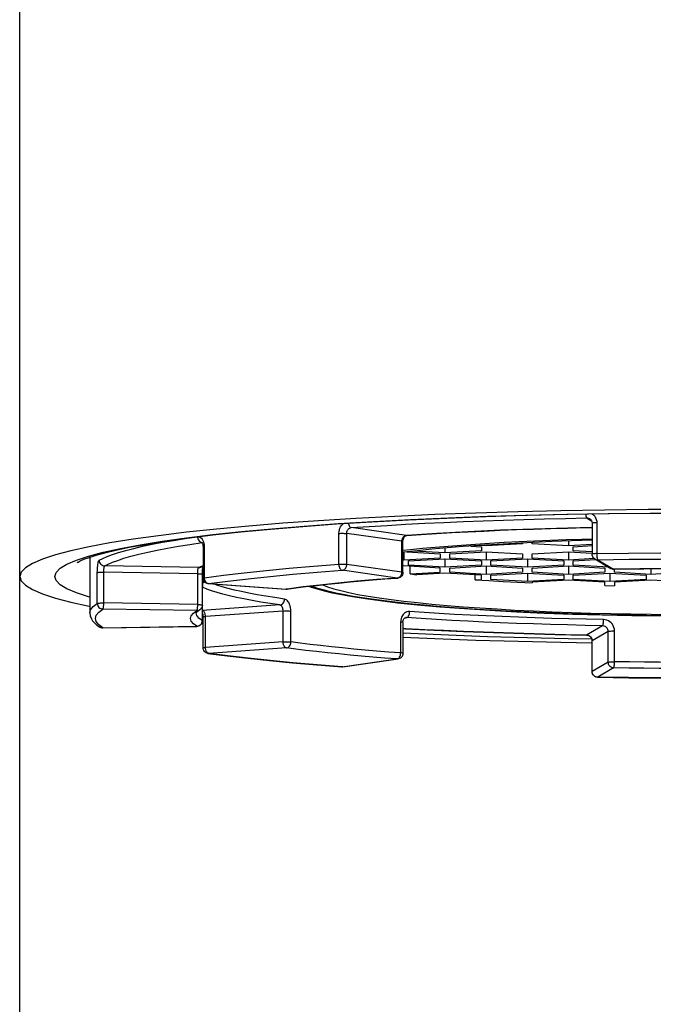
# Model space of a CAD drawing. Units: millimetres. Extents: x 20 to 820, y 19 to 1168.
# Drawn here: x 169 to 180, y 917 to 934 of the extents above; entities that cross this region are included whole.
import ezdxf

# ---------------------------------------------------------------- set-up
doc = ezdxf.new("R2010")
doc.units = ezdxf.units.MM
doc.header["$LTSCALE"] = 77.44
doc.layers.add('02___PRT_ALL_AXES', color=7, linetype='CONTINUOUS')
doc.layers.add('GEOM', color=7, linetype='CONTINUOUS')

msp = doc.modelspace()

# ---------------------------------------------------------------- linework, layer by layer
at = {"layer": '02___PRT_ALL_AXES', "color": 7, "linetype": 'CONTINUOUS'}
for p, q in [((177.3466, 924.7881), (177.0497, 924.7668)), ((177.6546, 924.8078), (177.3466, 924.7881)), ((179.35, 924.8801), (178.9793, 924.8689)), ((177.0497, 924.7668), (176.7648, 924.744))]:
    msp.add_line(p, q, dxfattribs=at)
for points in [[(178.3004, 924.8419), (177.9729, 924.8257), (177.6546, 924.8078)], [(178.9793, 924.8689), (178.6362, 924.8563), (178.3004, 924.8419)], [(176.2342, 924.6939), (175.99, 924.6667), (175.9738, 924.6647)], [(176.7648, 924.744), (176.4926, 924.7196), (176.2342, 924.6939)], [(174.5408, 924.0869), (174.5424, 924.0861), (174.6306, 924.0507), (174.738, 924.0158), (174.864, 923.9816), (175.0085, 923.9481), (175.1709, 923.9154), (175.3508, 923.8837), (175.5477, 923.853), (175.761, 923.8234), (175.99, 923.7949), (176.2342, 923.7678), (176.4926, 923.742), (176.7648, 923.7176), (177.0497, 923.6948), (177.3466, 923.6735), (177.6546, 923.6539), (177.9729, 923.6359), (178.3004, 923.6197), (178.6362, 923.6053), (178.9793, 923.5928), (179.3288, 923.5821), (179.6836, 923.5732), (180.0426, 923.5664), (180.4048, 923.5615), (180.7686, 923.5585)]]:
    msp.add_lwpolyline(points, dxfattribs=at)
at = {"layer": 'GEOM', "color": 7, "linetype": 'CONTINUOUS'}
for p, q in [((169.1346, 806.3991), (169.1346, 1057.1953)), ((179.3025, 925.2667), (179.3034, 925.2662)), ((179.35, 925.1833), (179.35, 924.633)), ((176.0389, 924.9667), (176.0439, 924.9674)), ((172.3934, 924.8314), (172.3979, 924.8202)), ((172.3985, 924.8407), (172.3987, 924.8407)), ((175.9738, 924.3063), (175.9738, 924.8566)), ((175.9768, 924.886), (175.9818, 924.9043)), ((177.4596, 924.7804), (177.3376, 924.7875)), ((178.1096, 924.8179), (177.4596, 924.7804)), ((177.4596, 924.7953), (177.4596, 924.7804)), ((178.1096, 924.8325), (178.1096, 924.8179)), ((178.2796, 924.8179), (178.2796, 924.8409)), ((178.9296, 924.7804), (178.2796, 924.8179)), ((178.9296, 924.8671), (178.9296, 924.7804)), ((179.35, 924.8047), (178.9296, 924.7804)), ((179.0146, 924.7658), (179.35, 924.7851)), ((172.4072, 924.7691), (172.4075, 924.7572)), ((172.4075, 924.7572), (172.4075, 924.207)), ((175.9896, 924.6667), (175.9896, 924.5265)), ((176.0461, 924.673), (176.6396, 924.6388)), ((176.7246, 924.6535), (176.1621, 924.6859)), ((176.6396, 924.6388), (176.6396, 924.5639)), ((176.7246, 924.7404), (176.7246, 924.6535)), ((177.3746, 924.6909), (176.7246, 924.6535)), ((176.8096, 924.6388), (177.4596, 924.6762)), ((176.8096, 924.5639), (176.8096, 924.6388)), ((177.1861, 924.7766), (177.3746, 924.7658)), ((177.3746, 924.7658), (177.3746, 924.6909)), ((177.4596, 924.6762), (177.4596, 924.5265)), ((177.4596, 924.6762), (178.1096, 924.6388)), ((178.1096, 924.6388), (178.1096, 924.5639)), ((178.2796, 924.6388), (178.9296, 924.6762)), ((178.2796, 924.5639), (178.2796, 924.6388)), ((178.9296, 924.6762), (178.9296, 924.5265)), ((178.9296, 924.6762), (179.3511, 924.6519)), ((179.0146, 924.6909), (179.0146, 924.7658)), ((179.3522, 924.6715), (179.0146, 924.6909)), ((170.3846, 924.5785), (170.3846, 923.5841)), ((175.9896, 924.5265), (175.9738, 924.5274)), ((176.6396, 924.5639), (175.9896, 924.5265)), ((176.0746, 924.5118), (176.7246, 924.5492)), ((176.0746, 924.4369), (176.0746, 924.5118)), ((176.7246, 924.3995), (176.0746, 924.4369)), ((176.7246, 924.5492), (176.7246, 924.3995)), ((176.7246, 924.5492), (177.3746, 924.5118)), ((177.3746, 924.4369), (176.7246, 924.3995)), ((177.4596, 924.5265), (176.8096, 924.5639)), ((177.3746, 924.5118), (177.3746, 924.4369)), ((178.1096, 924.5639), (177.4596, 924.5265)), ((177.5446, 924.5118), (178.1946, 924.5492)), ((177.5446, 924.4369), (177.5446, 924.5118)), ((178.1946, 924.3995), (177.5446, 924.4369)), ((178.1946, 924.5492), (178.1946, 924.3995)), ((178.1946, 924.5492), (178.8446, 924.5118)), ((178.8446, 924.4369), (178.1946, 924.3995)), ((178.9296, 924.5265), (178.2796, 924.5639)), ((178.8446, 924.5118), (178.8446, 924.4369)), ((179.3906, 924.553), (178.9296, 924.5265)), ((179.0146, 924.5118), (179.4193, 924.5351)), ((179.0146, 924.4369), (179.0146, 924.5118)), ((179.6486, 924.4004), (179.0146, 924.4369)), ((179.3994, 924.5468), (179.684, 924.3796)), ((172.4075, 924.4199), (172.3765, 924.405)), ((172.3948, 923.4444), (172.3948, 924.274)), ((175.9738, 924.3063), (175.9714, 924.2846)), ((175.9896, 924.4222), (175.9738, 924.4213)), ((176.6396, 924.3848), (175.9896, 924.4222)), ((176.1058, 924.2792), (176.1058, 924.4155)), ((176.1058, 924.2792), (176.6396, 924.3099)), ((176.1058, 924.2792), (176.2237, 924.2664)), ((176.7246, 924.2952), (176.2237, 924.2664)), ((176.6396, 924.3099), (176.6396, 924.3848)), ((177.3746, 924.2578), (176.7246, 924.2952)), ((176.8096, 924.3848), (177.4596, 924.4222)), ((176.8096, 924.3099), (176.8096, 924.3848)), ((177.4596, 924.2725), (176.8096, 924.3099)), ((177.2651, 924.1766), (177.2651, 924.2641)), ((177.3746, 924.1829), (177.3746, 924.2578)), ((177.4596, 924.4222), (177.4596, 924.2725)), ((177.4596, 924.4222), (178.1096, 924.3848)), ((178.1096, 924.3099), (177.4596, 924.2725)), ((177.5446, 924.2578), (178.1946, 924.2952)), ((177.5446, 924.1829), (177.5446, 924.2578)), ((178.1096, 924.3848), (178.1096, 924.3099)), ((178.1946, 924.2952), (178.1946, 924.1455)), ((178.1946, 924.2952), (178.8446, 924.2578)), ((178.2796, 924.3848), (178.9296, 924.4222)), ((178.2796, 924.3099), (178.2796, 924.3848)), ((178.9296, 924.2725), (178.2796, 924.3099)), ((178.8446, 924.2578), (178.8446, 924.1829)), ((178.9296, 924.4222), (178.9296, 924.2725)), ((178.9296, 924.4222), (179.5796, 924.3848)), ((179.5796, 924.3099), (178.9296, 924.2725)), ((179.0146, 924.2578), (179.6646, 924.2952)), ((179.0146, 924.1829), (179.0146, 924.2578)), ((179.5796, 924.3848), (179.5796, 924.3099)), ((179.6646, 924.2952), (179.6646, 924.1455)), ((179.6646, 924.2952), (180.3146, 924.2578)), ((179.7496, 924.3099), (179.7496, 924.3659)), ((180.3996, 924.2725), (179.7496, 924.3099)), ((180.3146, 924.2578), (180.3146, 924.1829)), ((180.3996, 924.3735), (180.3996, 924.2725)), ((181.0496, 924.3099), (180.3996, 924.2725)), ((172.4461, 924.128), (172.4316, 924.142)), ((172.5005, 924.1072), (172.4813, 924.1105)), ((172.5005, 924.1072), (173.8869, 924.0091)), ((175.9542, 924.2469), (175.9397, 924.2311)), ((177.2651, 924.1766), (177.3746, 924.1829)), ((178.1946, 924.1455), (177.5446, 924.1829)), ((178.8446, 924.1829), (178.1946, 924.1455)), ((178.9296, 924.1683), (178.2796, 924.1308)), ((178.2796, 924.1308), (178.2796, 924.1182)), ((179.5796, 924.1308), (178.9296, 924.1683)), ((179.6646, 924.1455), (179.0146, 924.1829)), ((179.5796, 924.0731), (179.5796, 924.1308)), ((180.3146, 924.1829), (179.6646, 924.1455)), ((180.3996, 924.1683), (179.7496, 924.1308)), ((179.7496, 924.1308), (179.7496, 924.0693)), ((181.0496, 924.1308), (180.3996, 924.1683)), ((173.8911, 924.0089), (173.8869, 924.0091)), ((179.5796, 924.0731), (179.7496, 924.0693)), ((170.3722, 923.7044), (170.3846, 923.7021)), ((172.2855, 923.5845), (172.2846, 923.5841)), ((172.3036, 923.6059), (172.2855, 923.5845)), ((172.3481, 923.6391), (172.3036, 923.6059)), ((172.3901, 923.415), (172.4075, 923.4132)), ((172.4075, 922.9612), (172.4075, 923.5114)), ((175.9738, 923.4121), (175.9749, 923.4295)), ((175.9738, 923.4121), (175.9738, 922.8618)), ((176.0232, 923.4996), (176.0228, 923.4995)), ((170.6204, 923.316), (172.2965, 923.3444)), ((179.35, 922.5351), (179.35, 923.0853)), ((172.494, 922.8621), (172.4782, 922.8656)), ((174.9038, 922.6245), (175.8877, 922.7628)), ((175.9575, 922.807), (175.9444, 922.791))]:
    msp.add_line(p, q, dxfattribs=at)
at = {"layer": 'GEOM', "color": 9, "linetype": 'CONTINUOUS'}
for p, q in [((179.2528, 925.2794), (179.3385, 925.2291)), ((179.4342, 925.1931), (179.4342, 924.6429)), ((174.8313, 924.4527), (174.8313, 925.0029)), ((174.9715, 924.4504), (174.9715, 925.0006)), ((175.9553, 924.8623), (174.9715, 925.0006)), ((176.0369, 924.9676), (175.053, 925.1059)), ((176.0369, 924.9676), (176.0438, 924.9673)), ((172.1729, 924.8078), (172.3886, 924.84)), ((172.3097, 924.9456), (172.3281, 924.9457)), ((172.3758, 924.8435), (172.3918, 924.8405)), ((172.3918, 924.8405), (172.3985, 924.8407)), ((172.4208, 924.8234), (172.425, 924.7941)), ((172.425, 924.7941), (172.4265, 924.7631)), ((175.9553, 924.8623), (175.9563, 924.8781)), ((175.9553, 924.3121), (175.9553, 924.8623)), ((177.2666, 924.8128), (177.5208, 924.8288)), ((178.0497, 924.8576), (178.3233, 924.8703)), ((178.3233, 924.8703), (178.6021, 924.8818)), ((178.6021, 924.8818), (178.8845, 924.892)), ((172.4265, 924.7631), (172.4265, 924.2128)), ((175.9738, 924.7024), (176.1115, 924.7171)), ((176.5487, 924.7584), (176.7802, 924.7775)), ((170.3846, 924.5704), (170.3759, 924.5757)), ((172.3946, 924.4259), (172.4075, 924.4313)), ((175.9553, 924.3121), (174.9715, 924.4504)), ((179.45, 924.5335), (179.7347, 924.3663)), ((170.5199, 923.7537), (170.5199, 924.3039)), ((170.6354, 923.7619), (170.6354, 924.3122)), ((172.3115, 924.2838), (170.6354, 924.3122)), ((172.3283, 924.3931), (170.6522, 924.4215)), ((172.3115, 923.7335), (172.3115, 924.2838)), ((172.3283, 924.3931), (172.3946, 924.4259)), ((175.8738, 924.2068), (174.8899, 924.3451)), ((175.9546, 924.2984), (175.9553, 924.3121)), ((179.7347, 924.3663), (179.7363, 924.3659)), ((172.4192, 924.1376), (172.4238, 924.1532)), ((172.4265, 924.2128), (172.4281, 924.1932)), ((172.4281, 924.1932), (172.4328, 924.1741)), ((172.4921, 924.1104), (172.5075, 924.1075)), ((172.5005, 924.1072), (172.5075, 924.1075)), ((172.5075, 924.1075), (173.894, 924.0093)), ((175.8738, 924.2068), (175.8812, 924.2066)), ((172.4714, 924.0096), (172.3958, 924.0412)), ((173.8869, 924.0091), (173.9076, 924.0098)), ((172.3115, 923.7335), (170.6354, 923.7619)), ((173.7783, 923.7253), (172.3918, 923.6272)), ((172.2948, 923.6242), (170.6187, 923.6526)), ((172.2336, 923.5779), (172.2948, 923.6242)), ((172.3468, 923.6383), (172.3481, 923.6391)), ((172.3935, 923.7101), (172.3935, 923.446)), ((173.8361, 923.6177), (172.4497, 923.5195)), ((173.8361, 923.0674), (173.8361, 923.6177)), ((173.9749, 923.0652), (173.9749, 923.6154)), ((172.3948, 923.4445), (172.3935, 923.446)), ((172.4497, 922.9693), (172.4497, 923.5195)), ((175.9326, 923.4201), (175.9326, 922.8699)), ((175.9503, 923.5098), (175.9406, 923.4816)), ((176.0143, 923.4968), (176.0369, 923.5)), ((176.0369, 923.5), (176.0232, 923.4996)), ((176.0369, 923.5), (176.048, 923.5035)), ((170.6187, 923.3165), (170.5442, 923.3723)), ((170.5658, 923.3311), (170.5815, 923.3233)), ((170.6187, 923.3165), (172.2948, 923.3449)), ((170.6204, 923.316), (170.6187, 923.3165)), ((172.2965, 923.3444), (172.2948, 923.3449)), ((179.5375, 923.3554), (179.2528, 923.1882)), ((179.6361, 923.2542), (179.3514, 923.087)), ((179.6361, 922.704), (179.6361, 923.2542)), ((179.7504, 922.6925), (179.7503, 923.2624)), ((173.8361, 923.0674), (172.4497, 922.9693)), ((179.2511, 923.1877), (179.2528, 923.1882)), ((179.35, 923.0853), (179.3514, 923.087)), ((179.3514, 922.5368), (179.3514, 923.087)), ((172.4939, 922.8621), (172.5075, 922.8617)), ((173.894, 922.9598), (172.5075, 922.8617)), ((174.8899, 922.624), (175.8738, 922.7623)), ((179.6361, 922.704), (179.3514, 922.5368)), ((174.8827, 922.6238), (174.8899, 922.624)), ((179.35, 922.5351), (179.3514, 922.5368)), ((179.7347, 922.6028), (179.45, 922.4356)), ((179.4482, 922.4351), (179.45, 922.4356))]:
    msp.add_line(p, q, dxfattribs=at)
at = {"layer": 'GEOM', "color": 7, "linetype": 'CONTINUOUS'}
for points in [[(181.1346, 925.4308), (180.3481, 925.4282), (179.5683, 925.4206), (178.7935, 925.4078), (178.0288, 925.39), (177.2774, 925.3673), (176.5424, 925.3397), (175.8272, 925.3074), (175.1346, 925.2704), (174.4678, 925.2291), (173.8295, 925.1835), (173.2225, 925.1338), (172.6493, 925.0802), (172.1126, 925.023), (171.6144, 924.9625), (171.157, 924.8988), (170.7423, 924.8323), (170.3722, 924.7632), (170.0481, 924.6919), (169.7715, 924.6186), (169.5435, 924.5436), (169.3653, 924.4673), (169.2373, 924.39), (169.1604, 924.3121), (169.1346, 924.2338)], [(170.1693, 924.4903), (170.1649, 924.4861), (170.1595, 924.4814), (170.1753, 924.4913), (170.2151, 924.512), (170.2811, 924.5407), (170.3746, 924.5753), (170.499, 924.6148), (170.6569, 924.6581), (170.8528, 924.705), (171.0912, 924.7549), (171.3784, 924.8076), (171.7246, 924.8633), (172.1263, 924.9199), (172.581, 924.976), (173.0822, 925.0302), (173.6173, 925.0809), (174.1871, 925.1283), (174.7886, 925.1719), (175.4191, 925.2115), (176.0756, 925.247), (176.755, 925.2781), (177.4543, 925.3047), (178.1702, 925.3266), (178.8995, 925.3438), (179.6389, 925.3561), (180.385, 925.3635), (181.1346, 925.366)], [(179.3025, 925.2667), (179.3139, 925.259), (179.3285, 925.2447), (179.3396, 925.2275), (179.3468, 925.2082), (179.3499, 925.1879), (179.35, 925.1833)], [(175.9978, 924.936), (176.0079, 924.9482), (176.0185, 924.9574), (176.029, 924.9635), (176.0389, 924.9667)], [(179.35, 925.1076), (178.9183, 925.0982), (178.3086, 925.0804), (177.7133, 925.0582), (177.1355, 925.0319), (176.578, 925.0015), (176.0438, 924.9673)], [(172.3846, 924.8452), (172.3845, 924.8453), (172.3859, 924.8437), (172.3891, 924.8392), (172.3934, 924.8314)], [(172.3979, 924.8202), (172.4022, 924.8057), (172.4054, 924.7884), (172.4072, 924.7691)], [(175.9738, 924.8566), (175.9742, 924.867), (175.9768, 924.886)], [(175.9818, 924.9043), (175.9889, 924.9212), (175.9978, 924.936)], [(179.3994, 924.5468), (179.3852, 924.5569), (179.373, 924.5693), (179.363, 924.5837), (179.3557, 924.5998), (179.3513, 924.6169), (179.35, 924.633)], [(172.3948, 924.2739), (172.3949, 924.2899), (172.3953, 924.3102), (172.3961, 924.3297), (172.3971, 924.3481), (172.3984, 924.3654), (172.4, 924.3813), (172.4016, 924.3957), (172.4034, 924.4085), (172.4052, 924.4188)], [(175.9714, 924.2846), (175.9648, 924.2649), (175.9542, 924.2469)], [(179.7363, 924.3659), (179.7277, 924.3661), (179.7186, 924.3672), (179.7095, 924.3691), (179.7007, 924.3718), (179.6922, 924.3753), (179.684, 924.3796)], [(182.533, 924.3659), (182.069, 924.3719), (181.6024, 924.3756), (181.1346, 924.3768), (180.6668, 924.3756), (180.2002, 924.3719), (179.7363, 924.3659)], [(169.1346, 924.2338), (169.1604, 924.1555), (169.2373, 924.0776), (169.3653, 924.0003), (169.5435, 923.924), (169.7715, 923.849), (170.0481, 923.7757), (170.3722, 923.7044)], [(172.4316, 924.142), (172.4197, 924.1591), (172.4115, 924.179), (172.4077, 924.2011), (172.4075, 924.207)], [(172.4813, 924.1105), (172.4629, 924.1175), (172.4461, 924.128)], [(175.881, 924.2066), (175.5096, 924.1782), (175.154, 924.1478), (174.815, 924.1157), (174.4936, 924.082), (174.1909, 924.0466), (173.9076, 924.0098)], [(175.9397, 924.2311), (175.922, 924.2187), (175.9017, 924.2103), (175.881, 924.2066)], [(177.2651, 924.1766), (177.5095, 924.1604), (177.7601, 924.1452), (178.0168, 924.1311), (178.2796, 924.1182)], [(173.9076, 924.0098), (173.9034, 924.0093), (173.8993, 924.009), (173.8952, 924.0088), (173.8911, 924.0089)], [(174.2944, 924.0587), (174.3368, 924.0435), (174.4429, 924.0109), (174.5666, 923.978), (174.7108, 923.9445), (174.8792, 923.9103), (175.0754, 923.8754), (175.3038, 923.8397), (175.5693, 923.8033), (175.8792, 923.7662), (176.2329, 923.7294), (176.6338, 923.6935), (177.0704, 923.6601), (177.526, 923.6305), (178.0024, 923.6045), (178.4966, 923.5823), (179.0058, 923.564), (179.5272, 923.5496), (180.0579, 923.5393), (180.5947, 923.5331), (181.1346, 923.5311)], [(170.3846, 923.5841), (170.3906, 923.5347), (170.4075, 923.4882), (170.4343, 923.4448), (170.4699, 923.4045), (170.5138, 923.3669), (170.5658, 923.3311)], [(172.3948, 923.7237), (172.3931, 923.7058), (172.3884, 923.6885), (172.3805, 923.6722), (172.3694, 923.6572), (172.3558, 923.6445), (172.3468, 923.6383)], [(172.4015, 923.5651), (172.4054, 923.5438), (172.4073, 923.5215), (172.4075, 923.5114)], [(172.3948, 923.4445), (172.3946, 923.4382), (172.3911, 923.4177), (172.3834, 923.3982), (172.3717, 923.3805), (172.3561, 923.3654), (172.3378, 923.3541), (172.3177, 923.3471), (172.2965, 923.3444)], [(175.9749, 923.4295), (175.9786, 923.448), (175.9846, 923.4645), (175.9923, 923.478), (176.0009, 923.4881), (176.0095, 923.4947), (176.0181, 923.4985), (176.0232, 923.4996)], [(170.6204, 923.316), (170.6014, 923.3175), (170.584, 923.3222), (170.5677, 923.33), (170.5655, 923.3313)], [(175.9738, 923.304), (176.0214, 923.3013), (176.5318, 923.2752), (177.0553, 923.2519), (177.5906, 923.2315), (178.136, 923.2139), (178.69, 923.1993), (179.2511, 923.1877)], [(175.9738, 923.1536), (176.5424, 923.1279), (177.2774, 923.1003), (178.0288, 923.0776), (178.7935, 923.0598), (179.3494, 923.0506)], [(179.251, 923.1877), (179.2553, 923.1875), (179.274, 923.1845), (179.2918, 923.1779), (179.3082, 923.168), (179.3225, 923.1552), (179.3342, 923.14), (179.3429, 923.1228), (179.3482, 923.1043), (179.35, 923.0853)], [(172.4326, 922.895), (172.4215, 922.9102), (172.4133, 922.9277), (172.4085, 922.947), (172.4075, 922.9612)], [(172.4782, 922.8656), (172.4613, 922.8725), (172.446, 922.8823), (172.4326, 922.895)], [(172.4939, 922.8621), (172.8384, 922.8172), (173.2058, 922.7742), (173.595, 922.7333), (174.0049, 922.6945), (174.4346, 922.658), (174.8827, 922.6238)], [(175.9738, 922.8619), (175.9722, 922.8443), (175.9668, 922.825), (175.9575, 922.807)], [(175.9444, 922.791), (175.928, 922.7778), (175.9087, 922.7681), (175.8877, 922.7628)], [(174.9038, 922.6245), (174.9002, 922.624), (174.8965, 922.6237), (174.8928, 922.6236), (174.8891, 922.6235), (174.8855, 922.6236), (174.8827, 922.6238)], [(179.4484, 922.4351), (179.4297, 922.4372), (179.4113, 922.4429), (179.3942, 922.4521), (179.3791, 922.4646), (179.3667, 922.4799), (179.3574, 922.4974), (179.3518, 922.5165), (179.35, 922.5351)], [(179.4484, 922.4351), (180.0079, 922.4277), (180.5705, 922.4232), (181.1346, 922.4217), (181.6988, 922.4232), (182.2614, 922.4277), (182.8208, 922.4351)]]:
    msp.add_lwpolyline(points, dxfattribs=at)
at = {"layer": 'GEOM', "color": 9, "linetype": 'CONTINUOUS'}
for points in [[(170.3637, 924.5986), (170.6259, 924.6681), (170.9334, 924.7358), (171.2844, 924.8013), (171.6777, 924.8643), (172.1114, 924.9247), (172.5839, 924.9821), (173.093, 925.0363), (173.6366, 925.0871), (174.2122, 925.1342), (174.8175, 925.1774), (175.4499, 925.2166), (176.1067, 925.2516), (176.785, 925.2822), (177.4817, 925.3084), (178.1942, 925.3299), (178.9199, 925.3467), (179.6544, 925.3588), (180.392, 925.3661), (181.1346, 925.3685)], [(179.2366, 925.3494), (179.2382, 925.3318), (179.2403, 925.3155), (179.243, 925.3017), (179.2461, 925.2908), (179.2494, 925.2833), (179.2528, 925.2794)], [(179.3539, 925.3513), (179.3762, 925.3325), (179.3965, 925.3091), (179.4126, 925.2827), (179.4246, 925.2541), (179.4317, 925.2244), (179.4342, 925.1931)], [(174.8313, 925.0029), (174.8334, 925.0345), (174.8392, 925.0648), (174.849, 925.0942), (174.8623, 925.1217), (174.879, 925.1467), (174.8985, 925.1684), (174.9123, 925.1796)], [(174.9985, 925.1851), (175.0003, 925.1749), (175.0055, 925.1569), (175.0126, 925.1408), (175.0213, 925.1272), (175.0312, 925.1166), (175.0419, 925.1094), (175.053, 925.1059)], [(175.053, 925.1059), (175.3699, 925.1271), (175.6939, 925.1471), (176.0251, 925.1659), (176.3627, 925.1835), (176.7058, 925.1999), (177.0543, 925.2151), (177.4075, 925.229), (177.766, 925.2416), (178.131, 925.253), (178.501, 925.2632), (178.8748, 925.272), (179.2528, 925.2794)], [(179.2528, 925.2794), (179.2684, 925.2785), (179.2835, 925.275), (179.2978, 925.2693), (179.3025, 925.2667)], [(179.4342, 925.1931), (179.4151, 925.1926), (179.3974, 925.1918), (179.3818, 925.1906), (179.3687, 925.1891), (179.3589, 925.1874), (179.3526, 925.1855), (179.3501, 925.1836), (179.35, 925.1833)], [(174.8313, 925.0029), (174.8483, 925.0039), (174.867, 925.0046), (174.8865, 925.0048), (174.9062, 925.0047), (174.9252, 925.0042), (174.9429, 925.0033), (174.9585, 925.0021), (174.9715, 925.0006)], [(174.9715, 925.0006), (174.9724, 925.0162), (174.9754, 925.0315), (174.9802, 925.0462), (174.9867, 925.06), (174.9949, 925.0725), (175.0046, 925.0833), (175.0155, 925.0923), (175.0274, 925.0992), (175.04, 925.1038), (175.053, 925.1059)], [(175.9709, 924.9222), (175.9792, 924.9347), (175.9889, 924.9455), (175.9997, 924.9543), (176.0115, 924.961), (176.024, 924.9655), (176.0369, 924.9676)], [(176.0369, 924.9676), (176.3014, 924.9852), (176.5716, 925.0018), (176.8479, 925.0175), (177.1295, 925.0322), (177.4161, 925.0459), (177.7072, 925.0585), (178.0023, 925.0701), (178.3015, 925.0807), (178.6052, 925.0902), (178.9127, 925.0986), (179.2234, 925.106), (179.35, 925.1085)], [(170.5537, 924.5228), (170.6168, 924.555), (170.6942, 924.5888), (170.7882, 924.6244), (170.899, 924.661), (171.0263, 924.6983), (171.1698, 924.7356), (171.3279, 924.7726), (171.4999, 924.8089), (171.6839, 924.8443), (171.8802, 924.8789), (172.089, 924.9127), (172.1887, 924.9276)], [(170.6522, 924.4215), (170.7138, 924.4535), (170.7913, 924.4869), (170.8847, 924.5222), (170.9942, 924.5585), (171.1206, 924.5954), (171.2625, 924.6324), (171.4192, 924.669), (171.5896, 924.705), (171.7718, 924.7401), (171.9663, 924.7743), (172.1729, 924.8078)], [(172.3097, 924.9456), (172.3113, 924.9261), (172.316, 924.9071), (172.3235, 924.8894), (172.3337, 924.8736), (172.3462, 924.8604), (172.3604, 924.8502), (172.3758, 924.8435)], [(172.3281, 924.9457), (172.3457, 924.9409), (172.3626, 924.9312), (172.3783, 924.917), (172.3922, 924.8986), (172.4042, 924.8765), (172.4138, 924.8512), (172.4208, 924.8234)], [(175.9553, 924.8623), (175.9675, 924.8601), (175.9733, 924.8575), (175.9738, 924.8566)], [(175.9563, 924.8781), (175.9593, 924.8936), (175.9642, 924.9084), (175.9709, 924.9222)], [(176.7802, 924.7775), (177.0196, 924.7957), (177.2666, 924.8128)], [(177.5208, 924.8288), (177.7818, 924.8438), (178.0497, 924.8576)], [(178.8845, 924.892), (179.1694, 924.901), (179.35, 924.9059)], [(172.4265, 924.7631), (172.4166, 924.7614), (172.4102, 924.7595), (172.4076, 924.7576), (172.4075, 924.7572)], [(176.1115, 924.7171), (176.3257, 924.7382), (176.5487, 924.7584)], [(179.4342, 924.6429), (179.4151, 924.6424), (179.3973, 924.6415), (179.3815, 924.6403), (179.3685, 924.6388), (179.3587, 924.6371), (179.3524, 924.6352), (179.3501, 924.6333), (179.35, 924.633)], [(179.4342, 924.6429), (179.9998, 924.6504), (180.568, 924.6549), (181.1374, 924.6564), (181.7061, 924.6549), (182.2725, 924.6504), (182.835, 924.6429)], [(179.4342, 924.6429), (179.4345, 924.6232), (179.4354, 924.6039), (179.4369, 924.5857), (179.4389, 924.5693), (179.4413, 924.5554), (179.4441, 924.5446), (179.447, 924.5372), (179.45, 924.5335)], [(170.3846, 923.8634), (170.3637, 923.869), (170.1474, 923.9401), (169.9784, 924.0124), (169.857, 924.0857), (169.7841, 924.1596), (169.7596, 924.2338), (169.7841, 924.308), (169.857, 924.382), (169.9784, 924.4552), (170.1474, 924.5276), (170.3637, 924.5986)], [(170.5199, 924.3039), (170.5203, 924.3355), (170.5215, 924.3661), (170.5234, 924.396), (170.5261, 924.4242), (170.5294, 924.45), (170.5334, 924.4728), (170.5379, 924.4918), (170.5428, 924.5067), (170.5481, 924.517), (170.5537, 924.5228)], [(170.5537, 924.5228), (170.5556, 924.5033), (170.5612, 924.4846), (170.5703, 924.4672), (170.5826, 924.4519), (170.5975, 924.4393), (170.6145, 924.4298), (170.633, 924.4238), (170.6522, 924.4215)], [(172.4265, 924.2128), (172.7714, 924.2578), (173.14, 924.3009), (173.5314, 924.3421), (173.9445, 924.3812), (174.3782, 924.4181), (174.8313, 924.4527)], [(174.8313, 924.4527), (174.8484, 924.4537), (174.8671, 924.4543), (174.8868, 924.4546), (174.9066, 924.4545), (174.9258, 924.4539), (174.9434, 924.453), (174.9588, 924.4518), (174.9715, 924.4504)], [(174.8313, 924.4527), (174.8321, 924.4331), (174.8358, 924.4138), (174.8412, 924.3958), (174.8486, 924.3797), (174.8578, 924.3659), (174.8678, 924.3555), (174.8787, 924.3486), (174.8899, 924.3451)], [(174.8899, 924.3451), (174.8966, 924.3459), (174.9036, 924.3475), (174.9108, 924.3499), (174.9182, 924.3533), (174.9257, 924.3578), (174.9332, 924.3634), (174.9405, 924.3702), (174.9475, 924.3783), (174.9541, 924.3877), (174.9599, 924.3984), (174.9647, 924.4103), (174.9684, 924.4231), (174.9707, 924.4365), (174.9715, 924.4504)], [(179.3994, 924.5468), (179.4069, 924.5428), (179.4205, 924.5376), (179.435, 924.5344), (179.45, 924.5335)], [(179.45, 924.5335), (180.0109, 924.541), (180.5731, 924.5454), (181.1373, 924.5469), (181.7009, 924.5454), (182.2612, 924.541), (182.8192, 924.5335)], [(170.5199, 924.3039), (170.525, 924.3058), (170.5336, 924.3076), (170.5456, 924.3092), (170.5604, 924.3105), (170.5775, 924.3114), (170.5962, 924.3121), (170.6158, 924.3123), (170.6354, 924.3122)], [(170.6354, 924.3122), (170.6356, 924.3278), (170.6362, 924.3432), (170.6371, 924.3582), (170.6383, 924.3723), (170.6399, 924.3852), (170.6418, 924.3965), (170.6441, 924.406), (170.6466, 924.4135), (170.6493, 924.4187), (170.6522, 924.4215)], [(172.3115, 924.2838), (172.3117, 924.2996), (172.3122, 924.3153), (172.3131, 924.3303), (172.3144, 924.3444), (172.316, 924.3573), (172.3179, 924.3686), (172.3201, 924.3779), (172.3226, 924.3853), (172.3254, 924.3904), (172.3283, 924.3931)], [(172.3115, 924.2838), (172.3363, 924.283), (172.3583, 924.2817), (172.376, 924.2798), (172.3883, 924.2775), (172.3942, 924.275), (172.3948, 924.274)], [(172.3283, 924.3931), (172.3475, 924.3947), (172.3659, 924.4), (172.3764, 924.405)], [(172.5075, 924.1075), (172.8496, 924.1521), (173.2143, 924.1948), (173.6021, 924.2356), (174.0114, 924.2743)], [(174.0114, 924.2743), (174.4405, 924.3108), (174.8899, 924.3451)], [(175.9245, 924.2319), (175.9315, 924.2401), (175.9381, 924.2497), (175.9439, 924.2604), (175.9487, 924.2723)], [(175.9487, 924.2723), (175.9523, 924.2851), (175.9546, 924.2984)], [(175.9553, 924.3121), (175.9648, 924.3105), (175.971, 924.3087), (175.9737, 924.3068), (175.9738, 924.3063)], [(179.684, 924.3796), (179.6953, 924.374), (179.7078, 924.3697), (179.721, 924.3671), (179.7347, 924.3663)], [(179.7347, 924.3663), (180.004, 924.3702), (180.275, 924.3732), (180.5461, 924.3754), (180.8219, 924.3768), (181.1091, 924.3773), (181.4006, 924.3769), (181.6928, 924.3756), (181.9819, 924.3733), (182.2618, 924.3703), (182.5345, 924.3663)], [(172.4029, 924.1317), (172.3996, 924.11), (172.397, 924.085), (172.3951, 924.0573)], [(172.4023, 924.1105), (172.4101, 924.1202), (172.4192, 924.1376)], [(172.4151, 924.1704), (172.4112, 924.1631), (172.4068, 924.1496), (172.4029, 924.1317)], [(172.4265, 924.2128), (172.4166, 924.2111), (172.4102, 924.2092), (172.4076, 924.2073), (172.4075, 924.207)], [(172.4328, 924.1741), (172.4403, 924.1563), (172.4505, 924.1405)], [(172.4505, 924.1405), (172.4629, 924.1272), (172.477, 924.117), (172.4921, 924.1104)], [(173.8605, 923.8305), (173.6878, 923.8563), (173.5245, 923.8827), (173.3705, 923.9096), (173.2265, 923.937), (173.0931, 923.9647), (172.9695, 923.9928), (172.8554, 924.0214), (172.7505, 924.0506), (172.6546, 924.0807), (172.6002, 924.1002)], [(173.894, 924.0093), (174.0615, 924.0316), (174.2393, 924.0537), (174.4286, 924.0758), (174.6254, 924.0973), (174.8266, 924.1179), (175.0305, 924.1375), (175.232, 924.1557), (175.4374, 924.1731), (175.6519, 924.1902), (175.8738, 924.2068)], [(175.8738, 924.2068), (175.8805, 924.2076), (175.8874, 924.2092), (175.8947, 924.2116), (175.9021, 924.215), (175.9096, 924.2194)], [(175.9096, 924.2194), (175.9171, 924.2251), (175.9245, 924.2319)], [(173.7783, 923.7253), (173.6035, 923.7514), (173.4385, 923.7781), (173.2828, 923.8053), (173.1372, 923.833), (173.0022, 923.861), (172.8772, 923.8895), (172.7617, 923.9184), (172.6558, 923.948), (172.5587, 923.9784), (172.4714, 924.0096)], [(180.5965, 923.5346), (180.3224, 923.5373), (180.0457, 923.5411), (179.7666, 923.546), (179.4858, 923.5522), (179.2036, 923.5597), (178.9212, 923.5684), (178.639, 923.5785), (178.3593, 923.5898), (178.0842, 923.6024), (177.8147, 923.6161), (177.5526, 923.6309), (177.2976, 923.6468), (177.0497, 923.6638), (176.8094, 923.6818), (176.5769, 923.7009), (176.3527, 923.7209), (176.1374, 923.7419), (175.9314, 923.7637), (175.735, 923.7865), (175.5487, 923.81), (175.3726, 923.8343), (175.2072, 923.8594), (175.0528, 923.8851), (174.9095, 923.9115), (174.7778, 923.9385), (174.6578, 923.9659), (174.5498, 923.9939), (174.4539, 924.0223), (174.3703, 924.0511), (174.3392, 924.0639)], [(170.3846, 923.5841), (170.3997, 923.6408), (170.4448, 923.6974), (170.5199, 923.7537)], [(170.5199, 923.7537), (170.525, 923.7556), (170.5337, 923.7574), (170.5458, 923.7589), (170.5608, 923.7602), (170.578, 923.7612), (170.5968, 923.7618), (170.6162, 923.7621), (170.6354, 923.7619)], [(170.5199, 923.7537), (170.5218, 923.7342), (170.5275, 923.7153), (170.5368, 923.6979), (170.5492, 923.6826), (170.5644, 923.6698), (170.5815, 923.6605), (170.5995, 923.6548), (170.6187, 923.6526)], [(170.6187, 923.6526), (170.6201, 923.6537), (170.6215, 923.6557), (170.623, 923.6584), (170.6245, 923.6622), (170.626, 923.667), (170.6276, 923.673), (170.6291, 923.6802), (170.6305, 923.6886), (170.6319, 923.6984), (170.633, 923.7094), (170.634, 923.7215), (170.6348, 923.7345), (170.6353, 923.748), (170.6354, 923.7619)], [(172.2948, 923.6242), (172.2961, 923.6253), (172.2976, 923.6273), (172.2991, 923.63), (172.3006, 923.6338), (172.3021, 923.6386), (172.3037, 923.6446), (172.3052, 923.6518), (172.3066, 923.6604), (172.308, 923.6702), (172.3092, 923.6813), (172.3102, 923.6934), (172.3109, 923.7064), (172.3114, 923.7198), (172.3115, 923.7335)], [(172.3115, 923.7335), (172.3297, 923.7331), (172.3469, 923.7322), (172.3623, 923.7311), (172.3753, 923.7296), (172.3854, 923.7279), (172.392, 923.726), (172.3947, 923.7241), (172.3948, 923.7237)], [(173.7783, 923.7253), (173.7943, 923.7283), (173.8097, 923.7351), (173.8239, 923.7452), (173.8364, 923.7585), (173.8466, 923.7743), (173.8542, 923.792), (173.8589, 923.811), (173.8605, 923.8305)], [(173.8361, 923.6177), (173.8354, 923.6335), (173.8332, 923.649), (173.8296, 923.664), (173.8247, 923.678), (173.8187, 923.6907), (173.8117, 923.7017), (173.804, 923.7109), (173.7957, 923.7179), (173.7871, 923.7228), (173.7783, 923.7253)], [(173.9749, 923.6154), (173.9734, 923.6474), (173.9691, 923.6781), (173.9621, 923.708), (173.9525, 923.7361), (173.9407, 923.7614), (173.9269, 923.7835), (173.9117, 923.8018), (173.8952, 923.8159), (173.8782, 923.8254), (173.8605, 923.8305)], [(170.5442, 923.3723), (170.4995, 923.4283), (170.4846, 923.4846), (170.4995, 923.5408), (170.5442, 923.5968), (170.6187, 923.6526)], [(172.2948, 923.3449), (172.2336, 923.3912), (172.1969, 923.4377), (172.1847, 923.4846), (172.1969, 923.5314), (172.2336, 923.5779)], [(172.3935, 923.446), (172.3331, 923.4917), (172.2968, 923.5378), (172.2846, 923.5841)], [(172.2948, 923.6242), (172.314, 923.6258), (172.332, 923.631), (172.3468, 923.6383)], [(172.4385, 923.5793), (172.4325, 923.592), (172.4256, 923.6031), (172.4179, 923.6124), (172.4095, 923.6196), (172.4007, 923.6246), (172.3948, 923.6263)], [(172.4497, 923.5195), (172.4489, 923.5351), (172.4468, 923.5505), (172.4433, 923.5653), (172.4385, 923.5793)], [(173.8361, 923.6177), (173.859, 923.6189), (173.8843, 923.6195), (173.9102, 923.6194), (173.935, 923.6186), (173.9571, 923.6173), (173.9749, 923.6154)], [(176.0939, 923.6077), (176.0684, 923.607), (176.0441, 923.6016), (176.0208, 923.5914), (175.9993, 923.5768), (175.98, 923.558), (175.9635, 923.5355), (175.9503, 923.5098)], [(176.048, 923.5035), (176.0587, 923.5107), (176.0685, 923.5213), (176.0772, 923.5349), (176.0843, 923.551), (176.0895, 923.569), (176.0928, 923.5881), (176.0939, 923.6077)], [(179.5554, 923.4647), (179.2449, 923.4709), (178.9375, 923.4782), (178.6335, 923.4865), (178.3332, 923.4959), (178.0374, 923.5063), (177.7456, 923.5178), (177.4577, 923.5303), (177.1744, 923.5438), (176.8958, 923.5584), (176.6226, 923.5739), (176.3552, 923.5903), (176.0939, 923.6077)], [(172.2948, 923.3449), (172.3136, 923.3471), (172.332, 923.3529), (172.3492, 923.3622), (172.3643, 923.3749), (172.3767, 923.3902), (172.386, 923.4076), (172.3916, 923.4265), (172.3935, 923.446)], [(172.4075, 923.5114), (172.4089, 923.513), (172.414, 923.5149), (172.4227, 923.5167), (172.4348, 923.5182), (172.4497, 923.5195)], [(175.9406, 923.4816), (175.9347, 923.4518), (175.9326, 923.4201)], [(175.9738, 923.4121), (175.9725, 923.4137), (175.965, 923.4161), (175.9514, 923.4183), (175.9326, 923.4201)], [(179.5375, 923.3554), (179.2234, 923.3616), (178.9127, 923.369), (178.6052, 923.3774), (178.3016, 923.3869), (178.0023, 923.3975), (177.7073, 923.4091), (177.4162, 923.4217), (177.1296, 923.4354), (176.8479, 923.4501), (176.5716, 923.4658), (176.3014, 923.4824), (176.0369, 923.5)], [(179.5375, 923.3554), (179.541, 923.3592), (179.5443, 923.3667), (179.5474, 923.3776), (179.5501, 923.3915), (179.5523, 923.4078), (179.554, 923.4259), (179.555, 923.4451), (179.5554, 923.4647)], [(179.7503, 923.2624), (179.7478, 923.2942), (179.7406, 923.3245), (179.7287, 923.3536), (179.7126, 923.3806), (179.6925, 923.4046), (179.6692, 923.4252), (179.6432, 923.4417), (179.6152, 923.454), (179.586, 923.4616), (179.5554, 923.4647)], [(170.5815, 923.3233), (170.5998, 923.3181), (170.6187, 923.3165)], [(179.2528, 923.1882), (178.8756, 923.1956), (178.5026, 923.2044), (178.1334, 923.2145), (177.7689, 923.2259), (177.4098, 923.2386), (177.0558, 923.2525), (176.7066, 923.2676), (176.3629, 923.2841), (176.0252, 923.3017), (175.9738, 923.3046)], [(179.3505, 923.1138), (178.9198, 923.1209), (178.1941, 923.1377), (177.4817, 923.1593), (176.7849, 923.1854), (176.1067, 923.216), (175.9738, 923.2231)], [(179.6361, 923.2542), (179.6349, 923.2699), (179.6312, 923.2852), (179.6252, 923.2998), (179.617, 923.3132), (179.6069, 923.3252), (179.5951, 923.3355), (179.582, 923.3438), (179.5678, 923.35), (179.5528, 923.3539), (179.5375, 923.3554)], [(179.6361, 923.2542), (179.6437, 923.2567), (179.6574, 923.2589), (179.6764, 923.2606), (179.6992, 923.2619), (179.7244, 923.2625), (179.7503, 923.2624)], [(173.8361, 923.0674), (173.8525, 923.0684), (173.8705, 923.069), (173.8895, 923.0693), (173.909, 923.0692), (173.9283, 923.0687), (173.9462, 923.0678), (173.9619, 923.0666), (173.9749, 923.0652)], [(173.894, 922.9598), (173.8893, 922.9608), (173.8843, 922.9626), (173.8792, 922.9652), (173.8739, 922.9688), (173.8686, 922.9735), (173.8633, 922.9793), (173.8581, 922.9864), (173.853, 922.9948), (173.8484, 923.0045), (173.8443, 923.0154), (173.8408, 923.0275), (173.8383, 923.0403), (173.8367, 923.0537), (173.8361, 923.0674)], [(173.894, 922.9598), (173.9096, 922.9629), (173.9245, 922.9693), (173.9384, 922.9794), (173.951, 922.9928), (173.9611, 923.0086), (173.9687, 923.0265), (173.9735, 923.0456), (173.9749, 923.0652)], [(175.9326, 922.8699), (175.7139, 922.8863), (175.5021, 922.9031), (175.2991, 922.9204), (175.0995, 922.9384), (174.8976, 922.9578), (174.6983, 922.9782), (174.5035, 922.9994), (174.3164, 923.0212), (174.1407, 923.0431), (173.9749, 923.0652)], [(179.3514, 923.087), (179.3502, 923.1025), (179.3466, 923.1177), (179.3408, 923.1321), (179.3327, 923.1455), (179.3227, 923.1576), (179.311, 923.168), (179.2978, 923.1764), (179.2835, 923.1827), (179.2684, 923.1866), (179.2528, 923.1882)], [(172.4075, 922.9612), (172.4089, 922.9628), (172.4142, 922.9647), (172.4231, 922.9665), (172.4351, 922.968), (172.4497, 922.9693)], [(172.4545, 922.929), (172.4519, 922.9419), (172.4502, 922.9554), (172.4497, 922.9693)], [(172.4716, 922.8882), (172.4666, 922.8965), (172.462, 922.9061), (172.4579, 922.917), (172.4545, 922.929)], [(172.5075, 922.8617), (172.5028, 922.8627), (172.4978, 922.8644), (172.4927, 922.8671), (172.4875, 922.8707), (172.4821, 922.8753), (172.4768, 922.8811), (172.4716, 922.8882)], [(174.8899, 922.624), (174.4406, 922.6583), (174.0115, 922.6948), (173.6022, 922.7335), (173.2144, 922.7744), (172.8497, 922.817), (172.5075, 922.8617)], [(175.8738, 922.7623), (175.6526, 922.7789), (175.4385, 922.7959), (175.2331, 922.8133), (175.0313, 922.8316), (174.8272, 922.8512), (174.6256, 922.8718), (174.4287, 922.8933), (174.2393, 922.9154), (174.0616, 922.9375), (173.894, 922.9598)], [(175.9281, 922.831), (175.9314, 922.8502), (175.9326, 922.8699)], [(175.9738, 922.8619), (175.9727, 922.8633), (175.9677, 922.8652), (175.9591, 922.867), (175.9472, 922.8686), (175.9326, 922.8699)], [(175.8738, 922.7623), (175.885, 922.7657), (175.896, 922.7727), (175.9062, 922.7832)], [(175.8877, 922.7628), (175.8851, 922.7625), (175.8738, 922.7623)], [(175.9062, 922.7832), (175.9152, 922.7969), (175.9226, 922.813), (175.9281, 922.831)], [(179.6361, 922.704), (179.641, 922.7058), (179.6493, 922.7075), (179.6609, 922.709), (179.6754, 922.7103), (179.6925, 922.7113), (179.7113, 922.712), (179.7308, 922.7123), (179.7503, 922.7121)], [(179.7347, 922.6028), (179.7266, 922.6033), (179.7182, 922.6045), (179.7095, 922.6065), (179.7005, 922.6095), (179.6914, 922.6136), (179.6824, 922.6188), (179.6734, 922.6254), (179.6649, 922.6332), (179.657, 922.6424), (179.6499, 922.6529), (179.6441, 922.6645), (179.6397, 922.6771), (179.637, 922.6903), (179.6361, 922.704)], [(179.7347, 922.6028), (179.7375, 922.6066), (179.7406, 922.6138), (179.7432, 922.6246), (179.7457, 922.6386), (179.7477, 922.6549), (179.7491, 922.6731), (179.7504, 922.6925)], [(182.5189, 922.7121), (182.2485, 922.7083), (181.9711, 922.7052), (181.685, 922.703), (181.3961, 922.7017), (181.1083, 922.7013), (180.825, 922.7018), (180.5529, 922.7032), (180.2854, 922.7053), (180.0172, 922.7083), (179.7503, 922.7121)], [(174.9038, 922.6245), (174.9023, 922.6243), (174.8899, 922.624)], [(179.45, 922.4356), (179.4419, 922.4361), (179.4335, 922.4373), (179.4248, 922.4393), (179.4158, 922.4424), (179.4067, 922.4464), (179.3977, 922.4517), (179.3888, 922.4581), (179.3804, 922.4659), (179.3725, 922.475), (179.3654, 922.4854), (179.3596, 922.497), (179.3551, 922.5096), (179.3524, 922.523), (179.3514, 922.5368)], [(182.5345, 922.6028), (182.261, 922.5989), (181.9806, 922.5958), (181.6913, 922.5935), (181.3991, 922.5922), (181.108, 922.5918), (180.8215, 922.5923), (180.5463, 922.5937), (180.2758, 922.5959), (180.0046, 922.5989), (179.7347, 922.6028)], [(182.8192, 922.4356), (182.553, 922.4317), (182.2783, 922.4284), (181.9938, 922.4257), (181.7035, 922.4237), (181.4099, 922.4226), (181.1162, 922.4222), (180.825, 922.4227), (180.5401, 922.4239), (180.2697, 922.4257), (180.0023, 922.4282), (179.728, 922.4315), (179.45, 922.4356)]]:
    msp.add_lwpolyline(points, dxfattribs=at)

doc.saveas('drawing.dxf')
